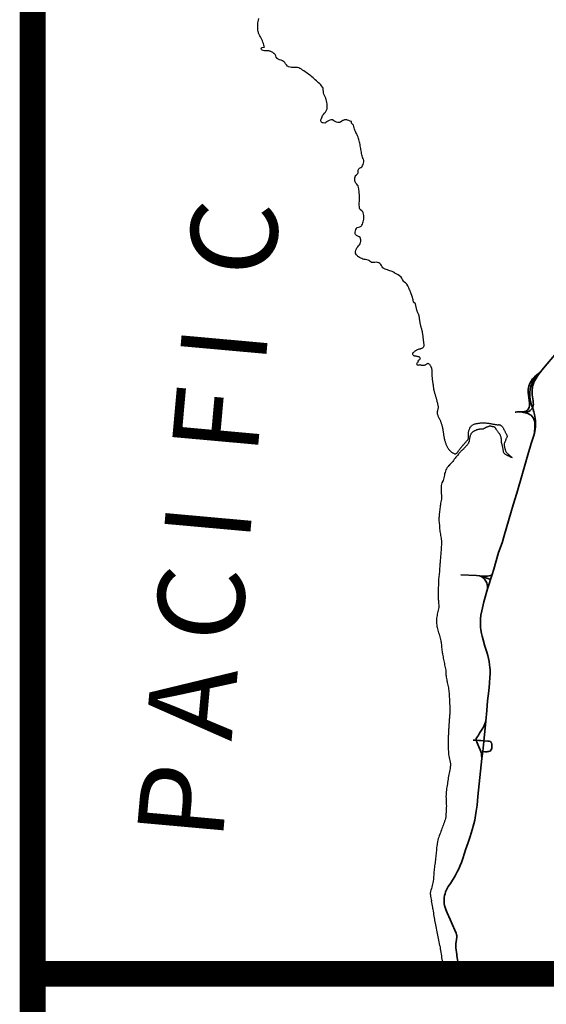
# Model space of a CAD drawing. Units: feet. Extents: x -6.01 to 0.01, y -6.65 to 0.01.
# Drawn here: x -6.01 to -5.4, y -5.76 to -4.62 of the extents above; entities that cross this region are included whole.
import ezdxf

# ---------------------------------------------------------------- set-up
doc = ezdxf.new("R2010")
doc.units = ezdxf.units.FT
doc.header["$MEASUREMENT"] = 0
for name, color, linetype in [('SH-VICINITY', 7, 'Continuous'), ('SH-VICINITY-SC_TXT', 251, 'Continuous'), ('SH-VICINITY-WATERLINE-SC', 251, 'Continuous')]:
    doc.layers.add(name, color=color, linetype=linetype)
doc.layers.add('SH-VICINITY-ROADS-HIGHWAY-SC', color=251, linetype='Continuous', lineweight=35)
doc.styles.add('POP', font='swissl.ttf')

msp = doc.modelspace()

# ---------------------------------------------------------------- linework, layer by layer
at = {"layer": 'SH-VICINITY', "linetype": 'Continuous', "const_width": 0.03}
for points in [[(-6, 0), (-6, -6.6302)], [(-6, -5.7241), (0, -5.7241)]]:
    msp.add_lwpolyline(points, dxfattribs=at)
at = {"layer": 'SH-VICINITY-ROADS-HIGHWAY-SC'}
for points in [[(-5.3925, -5.0038), (-5.4079, -5.0216)], [(-5.4326, -5.0726), (-5.4289, -5.0726), (-5.4276, -5.0725), (-5.4263, -5.0722), (-5.4249, -5.0717), (-5.4233, -5.0707), (-5.422, -5.0694), (-5.421, -5.0681), (-5.4202, -5.0666), (-5.4197, -5.0651), (-5.4194, -5.0634), (-5.4195, -5.0611), (-5.4197, -5.0594), (-5.4208, -5.0522), (-5.4209, -5.0505), (-5.421, -5.0486), (-5.4208, -5.0462), (-5.4206, -5.0441), (-5.4203, -5.0422), (-5.4197, -5.0402), (-5.4189, -5.0381), (-5.4178, -5.0356), (-5.4167, -5.0336), (-5.4141, -5.0298), (-5.4118, -5.0268), (-5.4079, -5.0216)], [(-5.4079, -5.0216), (-5.4134, -5.0275)], [(-5.4134, -5.0275), (-5.418, -5.0314), (-5.4204, -5.0339), (-5.4221, -5.0365), (-5.4231, -5.0385), (-5.4239, -5.0403), (-5.4246, -5.0422), (-5.425, -5.0441), (-5.4253, -5.046), (-5.4253, -5.0481), (-5.4253, -5.0498), (-5.4241, -5.0621), (-5.424, -5.0636), (-5.424, -5.0653), (-5.4242, -5.0667), (-5.4246, -5.068), (-5.4253, -5.0691), (-5.4259, -5.0699), (-5.4266, -5.0705), (-5.4275, -5.0711), (-5.4284, -5.0715), (-5.4297, -5.0718), (-5.431, -5.072), (-5.4364, -5.0721)], [(-5.4134, -5.0275), (-5.4172, -5.0319), (-5.4191, -5.0347), (-5.4204, -5.0372), (-5.4214, -5.04), (-5.4223, -5.0428), (-5.4231, -5.0463), (-5.4235, -5.0493), (-5.4236, -5.0523), (-5.4236, -5.0548), (-5.4233, -5.0574), (-5.4228, -5.06), (-5.4218, -5.0638), (-5.4197, -5.0695), (-5.419, -5.072), (-5.4183, -5.0751), (-5.4175, -5.0797), (-5.417, -5.0823), (-5.4169, -5.084), (-5.4168, -5.086), (-5.4168, -5.0879), (-5.4169, -5.0899), (-5.4172, -5.0922), (-5.4177, -5.0948), (-5.4183, -5.097)], [(-5.4406, -5.0726), (-5.4396, -5.0723), (-5.4383, -5.072), (-5.4373, -5.072), (-5.4364, -5.0721)], [(-5.4364, -5.0721), (-5.4326, -5.0726)], [(-5.4326, -5.0726), (-5.4276, -5.0736), (-5.4259, -5.0741), (-5.4244, -5.0747), (-5.4231, -5.0754), (-5.4221, -5.0761), (-5.4208, -5.0774), (-5.4196, -5.0789), (-5.4188, -5.0807), (-5.4182, -5.0824), (-5.4179, -5.0848), (-5.4178, -5.0868), (-5.4178, -5.0893), (-5.4183, -5.097)], [(-5.4183, -5.097), (-5.419, -5.0996), (-5.4202, -5.1032), (-5.4219, -5.1087), (-5.4236, -5.1141), (-5.4251, -5.1192), (-5.4321, -5.1437), (-5.4386, -5.1665), (-5.4427, -5.1798), (-5.4456, -5.1891), (-5.453, -5.2142), (-5.4558, -5.2241), (-5.4597, -5.2352), (-5.4652, -5.2545)], [(-5.4819, -5.2623), (-5.4854, -5.262), (-5.5036, -5.2612)], [(-5.4671, -5.2606), (-5.4681, -5.2614), (-5.4691, -5.2619), (-5.471, -5.2624), (-5.4728, -5.2626), (-5.4772, -5.2626), (-5.4819, -5.2623)], [(-5.4797, -5.263), (-5.4819, -5.2623)], [(-5.4797, -5.263), (-5.4773, -5.2649), (-5.4762, -5.2661), (-5.4753, -5.2672), (-5.4744, -5.2684), (-5.4738, -5.2695), (-5.4734, -5.2708), (-5.473, -5.2724), (-5.4726, -5.2745), (-5.4725, -5.2774)], [(-5.4689, -5.2662), (-5.4709, -5.2657), (-5.4797, -5.263)], [(-5.4671, -5.2606), (-5.4725, -5.2774)], [(-5.4652, -5.2545), (-5.4671, -5.2606)], [(-5.4725, -5.2774), (-5.4768, -5.2924), (-5.4794, -5.3031), (-5.4804, -5.3078), (-5.4808, -5.3121), (-5.4809, -5.3156), (-5.4809, -5.3186), (-5.4807, -5.3218), (-5.4803, -5.325), (-5.4796, -5.3291), (-5.4789, -5.3323), (-5.4778, -5.3364), (-5.4756, -5.3441), (-5.4735, -5.3509), (-5.4724, -5.3546), (-5.4715, -5.3581), (-5.4708, -5.3617), (-5.4702, -5.3654), (-5.4699, -5.3686), (-5.4697, -5.3714), (-5.4696, -5.3739), (-5.4697, -5.3767), (-5.4698, -5.3796), (-5.4704, -5.3873), (-5.4712, -5.3958), (-5.4726, -5.4074), (-5.4736, -5.4186), (-5.4746, -5.431)], [(-5.4746, -5.431), (-5.4756, -5.4341), (-5.4765, -5.4359), (-5.4771, -5.4375), (-5.4781, -5.439), (-5.4795, -5.4414), (-5.4818, -5.4449), (-5.4836, -5.4479), (-5.4853, -5.4503), (-5.4856, -5.4515), (-5.4857, -5.453)], [(-5.4746, -5.431), (-5.477, -5.4545), (-5.4782, -5.4663)], [(-5.4891, -5.4529), (-5.4857, -5.453)], [(-5.4857, -5.453), (-5.4848, -5.456), (-5.4828, -5.4606), (-5.4811, -5.4643), (-5.4803, -5.4662), (-5.4797, -5.4682), (-5.4795, -5.4701), (-5.4793, -5.4742)], [(-5.4857, -5.453), (-5.4826, -5.4533), (-5.4802, -5.4535), (-5.4769, -5.4537)], [(-5.4769, -5.4537), (-5.4723, -5.454), (-5.4706, -5.4543), (-5.4693, -5.4547), (-5.4686, -5.4553), (-5.468, -5.4562), (-5.4677, -5.4578), (-5.4676, -5.459)], [(-5.4676, -5.459), (-5.4676, -5.4598), (-5.4678, -5.4621), (-5.468, -5.4635), (-5.4687, -5.4647), (-5.4695, -5.4656)], [(-5.4782, -5.4663), (-5.4793, -5.4742)], [(-5.4695, -5.4656), (-5.4712, -5.4661), (-5.4723, -5.4663), (-5.4736, -5.4665), (-5.4757, -5.4666), (-5.4782, -5.4663)], [(-5.4793, -5.4742), (-5.4838, -5.5182), (-5.4848, -5.5282), (-5.4857, -5.5353), (-5.4865, -5.5403), (-5.4875, -5.5458), (-5.4886, -5.5502), (-5.4903, -5.5568), (-5.4926, -5.5648)], [(-5.4926, -5.5648), (-5.4949, -5.5716), (-5.498, -5.5802), (-5.4993, -5.584)], [(-5.4993, -5.584), (-5.5013, -5.5903), (-5.5029, -5.595), (-5.5044, -5.5985), (-5.506, -5.6024), (-5.5073, -5.605), (-5.5101, -5.6103), (-5.5156, -5.6191), (-5.5181, -5.6227), (-5.5202, -5.6265), (-5.5212, -5.629), (-5.5219, -5.6311), (-5.5225, -5.6333), (-5.5227, -5.6356), (-5.523, -5.6374), (-5.523, -5.6391), (-5.5229, -5.6409), (-5.5227, -5.6428), (-5.5223, -5.6448), (-5.5216, -5.6471), (-5.5208, -5.6494), (-5.5194, -5.6532), (-5.5159, -5.6611), (-5.5105, -5.6734), (-5.5091, -5.6768), (-5.5086, -5.6784), (-5.5083, -5.6796), (-5.5083, -5.6814), (-5.5086, -5.6844), (-5.5093, -5.6894), (-5.5095, -5.6921), (-5.5093, -5.6941), (-5.509, -5.6963)], [(-5.509, -5.6963), (-5.5086, -5.6993), (-5.5083, -5.7013)], [(-5.5083, -5.7013), (-5.508, -5.7031), (-5.5075, -5.7073), (-5.5072, -5.7098), (-5.5073, -5.7132), (-5.5075, -5.7182)], [(-5.5075, -5.7182), (-5.5081, -5.7241)]]:
    msp.add_lwpolyline(points, dxfattribs=at)
at = {"layer": 'SH-VICINITY-WATERLINE-SC'}
for points in [[(-5.6304, -4.7354), (-5.632, -4.7348), (-5.6336, -4.7342), (-5.6351, -4.7337), (-5.6356, -4.7335), (-5.6368, -4.7333), (-5.6385, -4.7335), (-5.6401, -4.734), (-5.6406, -4.7341), (-5.6417, -4.7347), (-5.643, -4.7359), (-5.6441, -4.7365), (-5.6444, -4.7365), (-5.6461, -4.7364), (-5.6477, -4.736), (-5.6478, -4.736), (-5.6493, -4.7352), (-5.6508, -4.7343), (-5.6523, -4.7335), (-5.6534, -4.7333), (-5.6539, -4.7333), (-5.6554, -4.7337), (-5.657, -4.7344), (-5.6586, -4.7353), (-5.659, -4.7355), (-5.6599, -4.7364), (-5.6605, -4.7369), (-5.6613, -4.7371), (-5.6631, -4.737), (-5.6638, -4.7367), (-5.6647, -4.7363), (-5.6654, -4.7355), (-5.6657, -4.735), (-5.6657, -4.7333), (-5.6652, -4.7316), (-5.6645, -4.7299), (-5.6643, -4.7295), (-5.6638, -4.7284), (-5.6628, -4.727), (-5.6617, -4.7257), (-5.6606, -4.7243), (-5.6597, -4.7229), (-5.6589, -4.7214), (-5.6587, -4.7205), (-5.6585, -4.7199), (-5.6584, -4.7182), (-5.6584, -4.7165), (-5.6585, -4.7148), (-5.6588, -4.7131), (-5.6592, -4.7114), (-5.6596, -4.7097), (-5.6599, -4.7091), (-5.6602, -4.7082), (-5.661, -4.7066), (-5.6618, -4.7051), (-5.6624, -4.7037), (-5.6624, -4.7036), (-5.6628, -4.702), (-5.6629, -4.7003), (-5.663, -4.6985), (-5.6633, -4.6969), (-5.6637, -4.6959), (-5.664, -4.6953), (-5.665, -4.6939), (-5.666, -4.6927), (-5.6672, -4.6914), (-5.6684, -4.6903), (-5.6696, -4.6892), (-5.6697, -4.6891), (-5.671, -4.6879), (-5.6723, -4.6868), (-5.6736, -4.6857), (-5.6749, -4.6846), (-5.6762, -4.6835), (-5.6775, -4.6824), (-5.6788, -4.6814), (-5.6802, -4.6804), (-5.6815, -4.6794), (-5.6829, -4.6784), (-5.6842, -4.6775), (-5.6856, -4.6765), (-5.687, -4.6756), (-5.6884, -4.6747), (-5.6899, -4.6739), (-5.6903, -4.6736), (-5.6914, -4.6731), (-5.693, -4.6727), (-5.6947, -4.6725), (-5.6964, -4.6725), (-5.6982, -4.6725), (-5.7, -4.6725), (-5.7016, -4.6723), (-5.7032, -4.6718), (-5.7039, -4.6714), (-5.7046, -4.6709), (-5.7058, -4.6697), (-5.7068, -4.6683), (-5.7078, -4.6669), (-5.7089, -4.6658), (-5.709, -4.6658), (-5.7104, -4.665), (-5.712, -4.6643), (-5.7136, -4.6637), (-5.7152, -4.6629), (-5.7163, -4.6622), (-5.7165, -4.662), (-5.7175, -4.6606), (-5.7182, -4.6591), (-5.719, -4.6575), (-5.7199, -4.6565), (-5.7202, -4.6563), (-5.7215, -4.6553), (-5.723, -4.6545), (-5.7245, -4.6538), (-5.7253, -4.6535), (-5.7261, -4.6532), (-5.7278, -4.6531), (-5.7295, -4.6531), (-5.7312, -4.6532), (-5.7329, -4.6529), (-5.7339, -4.6525), (-5.7344, -4.6521), (-5.7347, -4.6517), (-5.7349, -4.6505), (-5.7346, -4.6497), (-5.7339, -4.6493), (-5.7317, -4.6492), (-5.7313, -4.6488), (-5.7314, -4.6481), (-5.7319, -4.6465), (-5.7324, -4.6449), (-5.733, -4.6433), (-5.7336, -4.6417), (-5.7343, -4.6401), (-5.7348, -4.6392), (-5.735, -4.6386), (-5.7358, -4.6371), (-5.7366, -4.6357), (-5.7374, -4.6342), (-5.7381, -4.6326), (-5.7383, -4.632), (-5.7387, -4.631), (-5.7389, -4.6293), (-5.739, -4.6276), (-5.739, -4.6276), (-5.739, -4.626), (-5.7391, -4.6243), (-5.739, -4.6226), (-5.7389, -4.6209), (-5.7387, -4.6193), (-5.7383, -4.6176), (-5.7379, -4.6159)], [(-5.6281, -4.7396), (-5.6302, -4.7373), (-5.6304, -4.7354)], [(-5.5804, -4.9107), (-5.5817, -4.91), (-5.583, -4.9094), (-5.5844, -4.9089), (-5.5858, -4.9084), (-5.5872, -4.908), (-5.5887, -4.9075), (-5.5901, -4.907), (-5.5914, -4.9064), (-5.5928, -4.9058), (-5.5934, -4.9055), (-5.594, -4.905), (-5.5949, -4.9039), (-5.5956, -4.9025), (-5.5963, -4.9011), (-5.5971, -4.9003), (-5.5974, -4.9001), (-5.5987, -4.8993), (-5.6001, -4.8988), (-5.6001, -4.8988), (-5.6015, -4.8986), (-5.6031, -4.8988), (-5.6046, -4.899), (-5.6061, -4.899), (-5.607, -4.8988), (-5.6074, -4.8986), (-5.6086, -4.8977), (-5.6098, -4.8967), (-5.6103, -4.8964), (-5.6111, -4.8962), (-5.6125, -4.8958), (-5.614, -4.8955), (-5.6155, -4.8953), (-5.6169, -4.8948), (-5.6171, -4.8948), (-5.6183, -4.8943), (-5.6196, -4.8937), (-5.6209, -4.893), (-5.6222, -4.8922), (-5.6229, -4.8917), (-5.6234, -4.8912), (-5.6245, -4.8901), (-5.6252, -4.8889), (-5.6255, -4.8883), (-5.6257, -4.8875), (-5.6256, -4.886), (-5.6253, -4.8845), (-5.625, -4.8838), (-5.6247, -4.8831), (-5.624, -4.8818), (-5.6231, -4.8806), (-5.6221, -4.8794), (-5.6212, -4.8782), (-5.6204, -4.877), (-5.6198, -4.8757), (-5.6197, -4.8754), (-5.6194, -4.8743), (-5.6194, -4.8727), (-5.6197, -4.8712), (-5.6198, -4.871), (-5.6204, -4.87), (-5.6216, -4.8691), (-5.623, -4.8682), (-5.6244, -4.8674), (-5.6255, -4.8664), (-5.6259, -4.8654), (-5.626, -4.8651), (-5.626, -4.8636), (-5.6258, -4.8621), (-5.6258, -4.8621), (-5.6253, -4.8607), (-5.6247, -4.8594), (-5.6245, -4.8591), (-5.6237, -4.8583), (-5.6222, -4.8578), (-5.6207, -4.8575), (-5.6193, -4.8568), (-5.6188, -4.8563), (-5.6184, -4.8556), (-5.6177, -4.8543), (-5.6171, -4.8529), (-5.6166, -4.8515), (-5.6163, -4.8501), (-5.616, -4.8486), (-5.616, -4.8486), (-5.6159, -4.8471), (-5.6159, -4.8457), (-5.616, -4.8442), (-5.6163, -4.8427), (-5.6167, -4.8412), (-5.6168, -4.8408), (-5.6173, -4.8399), (-5.6185, -4.8388), (-5.6197, -4.8379), (-5.6207, -4.8368), (-5.621, -4.8359), (-5.6211, -4.8354), (-5.6212, -4.8339), (-5.6213, -4.8325), (-5.6213, -4.831), (-5.6213, -4.8295), (-5.6212, -4.828), (-5.6212, -4.8265), (-5.6211, -4.825), (-5.6211, -4.8235), (-5.6211, -4.822), (-5.6211, -4.8206), (-5.6212, -4.8198), (-5.6213, -4.8191), (-5.6214, -4.8176), (-5.6216, -4.8161), (-5.6218, -4.8147), (-5.622, -4.8132), (-5.6223, -4.8118), (-5.6226, -4.8103), (-5.6227, -4.81), (-5.6232, -4.809), (-5.6243, -4.8078), (-5.6253, -4.8067), (-5.6256, -4.8062), (-5.6259, -4.8054), (-5.6263, -4.804), (-5.6265, -4.8024), (-5.6264, -4.8008), (-5.6262, -4.7994), (-5.6258, -4.7984), (-5.6256, -4.798), (-5.6245, -4.797), (-5.6233, -4.796), (-5.6229, -4.7955), (-5.6227, -4.7948), (-5.6225, -4.7933), (-5.6224, -4.7917), (-5.6219, -4.7903), (-5.6219, -4.7902), (-5.6209, -4.7893), (-5.6196, -4.7886), (-5.6184, -4.7877), (-5.6181, -4.7874), (-5.6175, -4.7864), (-5.6169, -4.7852), (-5.6169, -4.7851), (-5.6164, -4.7836), (-5.6162, -4.7821), (-5.6161, -4.7806), (-5.6163, -4.7791), (-5.6164, -4.7788), (-5.6172, -4.778), (-5.6172, -4.7779), (-5.6176, -4.7766), (-5.618, -4.7752), (-5.6183, -4.7738), (-5.6186, -4.7723), (-5.6189, -4.7709), (-5.6191, -4.7694), (-5.6194, -4.7679), (-5.6196, -4.7664), (-5.6199, -4.7649), (-5.6201, -4.7635), (-5.6204, -4.762), (-5.6206, -4.7605), (-5.6209, -4.7591), (-5.6213, -4.7576), (-5.6217, -4.7562), (-5.6221, -4.7548), (-5.6225, -4.7535), (-5.6226, -4.7534), (-5.6232, -4.752), (-5.6238, -4.7507), (-5.6245, -4.7493), (-5.6252, -4.748), (-5.6258, -4.7467), (-5.6265, -4.7453), (-5.627, -4.744), (-5.6274, -4.7425), (-5.6276, -4.7419), (-5.6278, -4.7411), (-5.6281, -4.7396), (-5.6281, -4.7396), (-5.6281, -4.7396)], [(-5.5527, -4.9587), (-5.5533, -4.9571), (-5.5544, -4.954), (-5.5563, -4.9466), (-5.5583, -4.9448), (-5.5589, -4.942), (-5.5599, -4.9383), (-5.5617, -4.9339), (-5.5628, -4.9311), (-5.563, -4.9304), (-5.5638, -4.9282), (-5.5651, -4.9259), (-5.566, -4.9238), (-5.5676, -4.9224), (-5.5696, -4.9212), (-5.5701, -4.9205), (-5.5711, -4.9186), (-5.5719, -4.9172), (-5.5729, -4.9158), (-5.5746, -4.9143), (-5.5763, -4.9133), (-5.581, -4.9107)], [(-5.5527, -4.9587), (-5.5525, -4.9596), (-5.5523, -4.9604), (-5.5521, -4.9612), (-5.5521, -4.9615), (-5.552, -4.962), (-5.5519, -4.9628), (-5.5518, -4.9636), (-5.5517, -4.9644), (-5.5516, -4.965), (-5.5515, -4.9652), (-5.5514, -4.966), (-5.5513, -4.9668), (-5.5512, -4.9676), (-5.551, -4.9684), (-5.5509, -4.9693), (-5.5508, -4.9698), (-5.5508, -4.9701), (-5.5506, -4.9709), (-5.5504, -4.9717), (-5.5502, -4.9725), (-5.55, -4.9732), (-5.5498, -4.9739), (-5.5498, -4.974), (-5.5495, -4.9748), (-5.5493, -4.9756), (-5.549, -4.9764), (-5.5488, -4.9772), (-5.5486, -4.978), (-5.5485, -4.9785), (-5.5484, -4.9788), (-5.5483, -4.9796), (-5.5482, -4.9804), (-5.5481, -4.9812), (-5.548, -4.982), (-5.5479, -4.9828), (-5.5478, -4.9836), (-5.5477, -4.9844), (-5.5476, -4.9853), (-5.5475, -4.9857), (-5.5475, -4.9861), (-5.5474, -4.9869), (-5.5473, -4.9877), (-5.5472, -4.9885), (-5.5471, -4.9893), (-5.547, -4.9901), (-5.5469, -4.991), (-5.5468, -4.9918), (-5.5467, -4.9926), (-5.5466, -4.993), (-5.5466, -4.9934), (-5.5465, -4.9942), (-5.5465, -4.995), (-5.5466, -4.9959), (-5.5468, -4.9967), (-5.5468, -4.9967), (-5.5471, -4.9974), (-5.5477, -4.998), (-5.5481, -4.9982), (-5.5485, -4.9984), (-5.5492, -4.9987), (-5.55, -4.999), (-5.5502, -4.999), (-5.5508, -4.9992), (-5.5516, -4.9993), (-5.5524, -4.9994), (-5.5524, -4.9994), (-5.5532, -4.9997), (-5.554, -5), (-5.5546, -5.0003), (-5.5547, -5.0004), (-5.5554, -5.0008), (-5.556, -5.0012), (-5.5561, -5.0013), (-5.5567, -5.0018), (-5.5574, -5.0023), (-5.5578, -5.0026), (-5.558, -5.0028), (-5.5586, -5.0033), (-5.5593, -5.0038), (-5.5593, -5.0038), (-5.5596, -5.0046), (-5.5594, -5.0052), (-5.5593, -5.0054), (-5.5589, -5.0062), (-5.5583, -5.0067), (-5.5581, -5.0068), (-5.5575, -5.007), (-5.5567, -5.0071), (-5.5559, -5.0073), (-5.5551, -5.0074), (-5.5546, -5.0075), (-5.5543, -5.0076), (-5.5535, -5.0077), (-5.5526, -5.0078), (-5.5522, -5.0079), (-5.5519, -5.008), (-5.5513, -5.0086), (-5.5509, -5.0093), (-5.5509, -5.0094), (-5.5507, -5.0103), (-5.551, -5.011), (-5.551, -5.011), (-5.5516, -5.0116), (-5.5523, -5.012), (-5.553, -5.0125), (-5.553, -5.0125), (-5.5534, -5.0131), (-5.5535, -5.0131), (-5.5531, -5.0139), (-5.553, -5.0142), (-5.5533, -5.0147), (-5.5538, -5.0153), (-5.5538, -5.0153), (-5.5545, -5.0158), (-5.555, -5.0162), (-5.555, -5.0163), (-5.5547, -5.017), (-5.5539, -5.0176), (-5.5536, -5.0178), (-5.5531, -5.0179), (-5.5523, -5.0177), (-5.5514, -5.0174), (-5.551, -5.0173), (-5.5506, -5.0174), (-5.5498, -5.0176), (-5.549, -5.0178), (-5.5484, -5.0179), (-5.5482, -5.0179), (-5.5474, -5.018), (-5.5466, -5.018), (-5.5458, -5.0179), (-5.545, -5.0176), (-5.5447, -5.0175), (-5.5442, -5.0173), (-5.5435, -5.0168), (-5.5428, -5.0164), (-5.5426, -5.0163), (-5.5421, -5.016), (-5.5416, -5.0158), (-5.5414, -5.0158), (-5.5407, -5.0162), (-5.5401, -5.0168), (-5.54, -5.0169), (-5.5395, -5.0176), (-5.539, -5.0182), (-5.5386, -5.0189), (-5.5383, -5.0197), (-5.538, -5.0204), (-5.538, -5.0205), (-5.5377, -5.0212), (-5.5375, -5.022), (-5.5373, -5.0228), (-5.5372, -5.0236), (-5.5372, -5.024), (-5.5371, -5.0244), (-5.5371, -5.0253), (-5.5371, -5.0261), (-5.5372, -5.0269), (-5.5372, -5.0277), (-5.5372, -5.0285), (-5.5371, -5.0289), (-5.5371, -5.0293), (-5.5371, -5.0302), (-5.537, -5.031), (-5.5369, -5.0318), (-5.5369, -5.0326), (-5.5368, -5.0334), (-5.5367, -5.0342), (-5.5366, -5.0351), (-5.5365, -5.0359), (-5.5365, -5.0363), (-5.5364, -5.0367), (-5.5363, -5.0375), (-5.5361, -5.0383), (-5.536, -5.0391), (-5.5359, -5.0399), (-5.5358, -5.0405), (-5.5358, -5.0407), (-5.5356, -5.0415), (-5.5356, -5.0424), (-5.5355, -5.0432), (-5.5354, -5.044), (-5.5352, -5.0448), (-5.5351, -5.0456), (-5.535, -5.0461), (-5.5349, -5.0464), (-5.5347, -5.0472), (-5.5345, -5.048), (-5.5343, -5.0488), (-5.5341, -5.0496), (-5.5339, -5.0504), (-5.5337, -5.0512), (-5.5334, -5.0519), (-5.5332, -5.0527), (-5.533, -5.0535), (-5.5328, -5.0543), (-5.5326, -5.0551), (-5.5323, -5.0559), (-5.5323, -5.056), (-5.5321, -5.0567), (-5.5319, -5.0575), (-5.5317, -5.0583), (-5.5315, -5.0591), (-5.5313, -5.0599), (-5.5311, -5.0607), (-5.5309, -5.0614), (-5.5308, -5.0618), (-5.5307, -5.0622), (-5.5305, -5.063), (-5.5303, -5.0638), (-5.5301, -5.0646), (-5.5299, -5.0654), (-5.5299, -5.0655), (-5.5298, -5.0662), (-5.5299, -5.067), (-5.53, -5.0679), (-5.5302, -5.0687), (-5.5303, -5.0692), (-5.5303, -5.0695), (-5.5305, -5.0703), (-5.5307, -5.0711), (-5.5309, -5.0719), (-5.531, -5.0727), (-5.531, -5.0734), (-5.531, -5.0735), (-5.531, -5.0743), (-5.5307, -5.0751), (-5.5304, -5.0759), (-5.5301, -5.0766), (-5.5301, -5.0767), (-5.5297, -5.0774), (-5.5294, -5.0781), (-5.529, -5.0789), (-5.5287, -5.0796), (-5.5283, -5.0804), (-5.5283, -5.0804), (-5.528, -5.0811), (-5.5276, -5.0818), (-5.5273, -5.0826), (-5.527, -5.0834), (-5.5267, -5.0841), (-5.5267, -5.0841), (-5.5264, -5.0849), (-5.5262, -5.0857), (-5.5259, -5.0865), (-5.5257, -5.0872), (-5.5255, -5.088), (-5.5253, -5.0888), (-5.5252, -5.0893), (-5.5251, -5.0896), (-5.5249, -5.0904), (-5.5248, -5.0912), (-5.5246, -5.092), (-5.5244, -5.0928), (-5.5243, -5.0936), (-5.5241, -5.0944), (-5.5241, -5.0947), (-5.524, -5.0953), (-5.5239, -5.0961), (-5.5238, -5.0969), (-5.5237, -5.0977), (-5.5236, -5.0985), (-5.5235, -5.0993), (-5.5235, -5.0993), (-5.5233, -5.1001), (-5.5232, -5.1009), (-5.523, -5.1017), (-5.5229, -5.1025), (-5.5227, -5.1033), (-5.5226, -5.1036), (-5.5225, -5.1041), (-5.5223, -5.1049), (-5.5221, -5.1057), (-5.5219, -5.1065), (-5.5216, -5.1073), (-5.5214, -5.1081), (-5.5211, -5.1088), (-5.5208, -5.1096), (-5.5205, -5.1103), (-5.5205, -5.1104), (-5.5202, -5.1111), (-5.5198, -5.1119), (-5.5194, -5.1126), (-5.519, -5.1133), (-5.5186, -5.114), (-5.5182, -5.1147), (-5.5177, -5.1154), (-5.5172, -5.116), (-5.5169, -5.1164), (-5.5167, -5.1167), (-5.5161, -5.1173), (-5.5155, -5.1178), (-5.5149, -5.1184), (-5.5142, -5.1189), (-5.5135, -5.1193), (-5.5133, -5.1195), (-5.5128, -5.1198), (-5.5121, -5.1202), (-5.5114, -5.1205), (-5.5109, -5.1207), (-5.5106, -5.1208), (-5.5098, -5.1209), (-5.5095, -5.1208), (-5.509, -5.1205), (-5.5083, -5.1201), (-5.5077, -5.1195), (-5.5076, -5.1193), (-5.5073, -5.1188), (-5.5068, -5.1181), (-5.5063, -5.1174), (-5.5059, -5.1168), (-5.5054, -5.1161), (-5.5054, -5.1161), (-5.5054, -5.1161)], [(-5.5062, -5.121), (-5.5058, -5.1205), (-5.5054, -5.12), (-5.505, -5.1195), (-5.5046, -5.1189), (-5.5045, -5.1188), (-5.5041, -5.1185), (-5.5037, -5.118), (-5.5032, -5.1175), (-5.5027, -5.1171), (-5.5022, -5.1167), (-5.5017, -5.1162), (-5.5013, -5.1158), (-5.5008, -5.1154), (-5.5003, -5.1149), (-5.5002, -5.1149), (-5.4998, -5.1144), (-5.4994, -5.114), (-5.4989, -5.1135), (-5.4985, -5.113), (-5.4981, -5.1126), (-5.4976, -5.1121), (-5.4972, -5.1116), (-5.4968, -5.1111), (-5.4963, -5.1106), (-5.4959, -5.1101), (-5.4959, -5.1101), (-5.4955, -5.1096), (-5.4951, -5.109), (-5.4947, -5.1085), (-5.4944, -5.1079), (-5.4941, -5.1074), (-5.4939, -5.1068), (-5.4937, -5.1063), (-5.4936, -5.1061), (-5.4935, -5.1055), (-5.4934, -5.1049), (-5.4934, -5.1042), (-5.4933, -5.1035), (-5.4932, -5.1029), (-5.4932, -5.1028), (-5.4931, -5.1023), (-5.4929, -5.1016), (-5.4928, -5.101), (-5.4926, -5.1004), (-5.4924, -5.0998), (-5.4922, -5.0991), (-5.492, -5.0985), (-5.4918, -5.0982), (-5.4917, -5.0979), (-5.4914, -5.0973), (-5.491, -5.0967), (-5.4906, -5.0962), (-5.4901, -5.0957), (-5.4897, -5.0952), (-5.4891, -5.0948), (-5.4886, -5.0945), (-5.488, -5.0942), (-5.4877, -5.094), (-5.4874, -5.0939), (-5.4868, -5.0937), (-5.4862, -5.0934), (-5.4856, -5.0932), (-5.4856, -5.0932), (-5.4856, -5.0932)], [(-5.5054, -5.1161), (-5.5049, -5.1155), (-5.5044, -5.1148), (-5.5038, -5.1142), (-5.5033, -5.1136), (-5.5028, -5.113), (-5.5023, -5.1123), (-5.5017, -5.1117), (-5.5012, -5.1111), (-5.501, -5.1109), (-5.5007, -5.1105), (-5.5001, -5.1098), (-5.4996, -5.1092), (-5.4991, -5.1086), (-5.4985, -5.108), (-5.498, -5.1074), (-5.4975, -5.1068), (-5.497, -5.1062), (-5.4969, -5.1061), (-5.4964, -5.1055), (-5.4959, -5.1049), (-5.4954, -5.1042), (-5.4952, -5.1037), (-5.495, -5.1034), (-5.4948, -5.1026), (-5.4947, -5.1018), (-5.4947, -5.101), (-5.4947, -5.1002), (-5.4947, -5.0998), (-5.4947, -5.0994), (-5.4948, -5.0986), (-5.4948, -5.0977), (-5.4948, -5.0969), (-5.4948, -5.0968), (-5.4948, -5.0961), (-5.4946, -5.0953), (-5.4944, -5.0945), (-5.4942, -5.0937), (-5.4939, -5.093), (-5.4939, -5.0929), (-5.4936, -5.0922), (-5.4933, -5.0914), (-5.493, -5.0907), (-5.4926, -5.09), (-5.4921, -5.0893), (-5.4916, -5.0886), (-5.491, -5.088), (-5.4909, -5.0879), (-5.4903, -5.0874), (-5.4896, -5.087), (-5.4889, -5.0866), (-5.4881, -5.0863), (-5.4873, -5.0861), (-5.4865, -5.0859), (-5.4858, -5.0858), (-5.4857, -5.0858), (-5.4849, -5.0856), (-5.4841, -5.0855), (-5.4833, -5.0854), (-5.4825, -5.0852), (-5.4817, -5.0851), (-5.4809, -5.085), (-5.4801, -5.085), (-5.4793, -5.0849), (-5.479, -5.0849), (-5.4784, -5.0849), (-5.4776, -5.0848), (-5.4768, -5.0848), (-5.476, -5.0848), (-5.4758, -5.0848), (-5.4752, -5.0849), (-5.4744, -5.085), (-5.4735, -5.0851), (-5.4727, -5.0852), (-5.4719, -5.0853), (-5.4711, -5.0854), (-5.4703, -5.0855), (-5.4695, -5.0857), (-5.4694, -5.0857), (-5.4687, -5.0858), (-5.4679, -5.0859), (-5.4671, -5.0861), (-5.4663, -5.0862), (-5.4655, -5.0864), (-5.4647, -5.0865), (-5.4641, -5.0866), (-5.4639, -5.0866), (-5.463, -5.0867), (-5.4622, -5.0869), (-5.4614, -5.087), (-5.4606, -5.0871), (-5.4602, -5.0872), (-5.4598, -5.0872), (-5.4598, -5.0872), (-5.4598, -5.0872)], [(-5.4736, -5.0897), (-5.4739, -5.0899), (-5.4742, -5.0901), (-5.4745, -5.0903), (-5.4747, -5.0904), (-5.475, -5.0906), (-5.4753, -5.0908), (-5.4756, -5.0909), (-5.4759, -5.0911), (-5.4761, -5.0913), (-5.4763, -5.0914), (-5.4764, -5.0915), (-5.4767, -5.0916), (-5.477, -5.0917), (-5.4773, -5.0919), (-5.4776, -5.092), (-5.4779, -5.0921), (-5.4782, -5.0921), (-5.4783, -5.0921), (-5.4786, -5.0922), (-5.4789, -5.0922), (-5.4792, -5.0922), (-5.4795, -5.0922), (-5.4799, -5.0922), (-5.4802, -5.0922), (-5.4805, -5.0921), (-5.4809, -5.0921), (-5.4812, -5.0921), (-5.4815, -5.0922), (-5.4817, -5.0922), (-5.4818, -5.0923), (-5.4821, -5.0923), (-5.4824, -5.0924), (-5.4828, -5.0925), (-5.4831, -5.0926), (-5.4834, -5.0926), (-5.4837, -5.0927), (-5.484, -5.0928), (-5.4843, -5.0929), (-5.4847, -5.0929), (-5.485, -5.093), (-5.4853, -5.0931), (-5.4856, -5.0932), (-5.4856, -5.0932), (-5.4856, -5.0932)], [(-5.4736, -5.0897), (-5.4734, -5.0896), (-5.4731, -5.0895), (-5.4728, -5.0894), (-5.4726, -5.0893), (-5.4723, -5.0892), (-5.472, -5.0891), (-5.4717, -5.089), (-5.4715, -5.0889), (-5.4712, -5.0888), (-5.471, -5.0887), (-5.4709, -5.0887), (-5.4707, -5.0886), (-5.4704, -5.0885), (-5.4701, -5.0885), (-5.4698, -5.0885), (-5.4695, -5.0885), (-5.4692, -5.0885), (-5.4689, -5.0886), (-5.4686, -5.0886), (-5.4683, -5.0887), (-5.468, -5.0887), (-5.4677, -5.0888), (-5.4674, -5.0889), (-5.4671, -5.0889), (-5.4671, -5.0889), (-5.4669, -5.089), (-5.4666, -5.089), (-5.4663, -5.089), (-5.466, -5.0891), (-5.4657, -5.0892), (-5.4654, -5.0892), (-5.4651, -5.0893), (-5.4649, -5.0895), (-5.4646, -5.0896), (-5.4644, -5.0898), (-5.4643, -5.0898), (-5.4642, -5.09), (-5.464, -5.0903), (-5.4638, -5.0905), (-5.4637, -5.0908), (-5.4635, -5.091), (-5.4634, -5.0913), (-5.4632, -5.0915), (-5.4631, -5.0918), (-5.4629, -5.092), (-5.4629, -5.0921), (-5.4628, -5.0922), (-5.4628, -5.0922), (-5.4628, -5.0922)], [(-5.4628, -5.0922), (-5.4623, -5.0928), (-5.4619, -5.0934), (-5.4615, -5.094), (-5.461, -5.0946), (-5.4606, -5.0952), (-5.4602, -5.0958), (-5.4597, -5.0964), (-5.4593, -5.097), (-5.4589, -5.0976), (-5.4588, -5.0977), (-5.4584, -5.0982), (-5.4581, -5.0988), (-5.4578, -5.0995), (-5.4576, -5.1002), (-5.4573, -5.1009), (-5.4572, -5.1017), (-5.457, -5.1024), (-5.457, -5.1025), (-5.4569, -5.1031), (-5.4568, -5.1039), (-5.4568, -5.1046), (-5.4567, -5.1053), (-5.4567, -5.1061), (-5.4566, -5.1068), (-5.4566, -5.1075), (-5.4564, -5.1082), (-5.4564, -5.1083), (-5.4563, -5.109), (-5.4561, -5.1097), (-5.4559, -5.1104), (-5.4558, -5.1111), (-5.4556, -5.1118), (-5.4554, -5.1126), (-5.4552, -5.1133), (-5.4552, -5.1137), (-5.4551, -5.114), (-5.455, -5.1147), (-5.4549, -5.1155), (-5.4547, -5.1162), (-5.4546, -5.1169), (-5.4546, -5.117), (-5.4545, -5.1176), (-5.4543, -5.1184), (-5.4541, -5.1191), (-5.4538, -5.1197), (-5.4534, -5.1202), (-5.4533, -5.1203), (-5.4527, -5.1209), (-5.4521, -5.1213), (-5.4515, -5.1217), (-5.4508, -5.122), (-5.4502, -5.1223), (-5.4498, -5.1224), (-5.4495, -5.1226), (-5.4488, -5.1229), (-5.4482, -5.1232), (-5.4475, -5.1235), (-5.4468, -5.1238), (-5.4462, -5.1241), (-5.4455, -5.1245), (-5.4448, -5.1248), (-5.4442, -5.1251), (-5.4442, -5.1251), (-5.4442, -5.1251)], [(-5.4573, -5.088), (-5.4574, -5.0879), (-5.4574, -5.0879), (-5.4575, -5.0879), (-5.4576, -5.0878), (-5.4577, -5.0878), (-5.4577, -5.0877), (-5.4578, -5.0877), (-5.4579, -5.0877), (-5.458, -5.0876), (-5.4581, -5.0876), (-5.4581, -5.0876), (-5.4582, -5.0876), (-5.4582, -5.0876), (-5.4583, -5.0875), (-5.4584, -5.0875), (-5.4585, -5.0875), (-5.4585, -5.0875), (-5.4586, -5.0874), (-5.4587, -5.0874), (-5.4588, -5.0874), (-5.4589, -5.0874), (-5.459, -5.0874), (-5.4591, -5.0874), (-5.4591, -5.0874), (-5.4592, -5.0873), (-5.4593, -5.0873), (-5.4594, -5.0873), (-5.4595, -5.0873), (-5.4596, -5.0873), (-5.4596, -5.0873), (-5.4597, -5.0873), (-5.4598, -5.0872), (-5.4598, -5.0872), (-5.4598, -5.0872)], [(-5.4573, -5.088), (-5.4567, -5.0883), (-5.4564, -5.0885), (-5.4561, -5.0887), (-5.4556, -5.0891), (-5.4552, -5.0896), (-5.4548, -5.0902), (-5.4545, -5.0908), (-5.4542, -5.0915), (-5.4539, -5.0921), (-5.4538, -5.0923), (-5.4536, -5.0927), (-5.4533, -5.0933), (-5.4529, -5.0939), (-5.4526, -5.0945), (-5.4523, -5.0951), (-5.452, -5.0957), (-5.4517, -5.0963), (-5.4516, -5.0965), (-5.4514, -5.0969), (-5.4511, -5.0975), (-5.4508, -5.0981), (-5.4505, -5.0987), (-5.4502, -5.0992), (-5.4501, -5.0993), (-5.4499, -5.1), (-5.4499, -5.1007), (-5.4499, -5.1009), (-5.4501, -5.1013), (-5.4504, -5.102), (-5.4506, -5.1026), (-5.4509, -5.1032), (-5.4512, -5.1038), (-5.4514, -5.1045), (-5.4514, -5.1045), (-5.4517, -5.1051), (-5.4519, -5.1057), (-5.4522, -5.1064), (-5.4524, -5.107), (-5.4527, -5.1076), (-5.453, -5.1082), (-5.4532, -5.1089), (-5.4533, -5.1091), (-5.4534, -5.1095), (-5.4535, -5.1102), (-5.4534, -5.1109), (-5.4533, -5.1116), (-5.4531, -5.1122), (-5.4531, -5.1122), (-5.453, -5.1129), (-5.4529, -5.1136), (-5.4527, -5.1142), (-5.4525, -5.1149), (-5.4523, -5.1155), (-5.4521, -5.1162), (-5.4518, -5.1168), (-5.4518, -5.1168), (-5.4516, -5.1174), (-5.4512, -5.1181), (-5.4509, -5.1187), (-5.4505, -5.1192), (-5.4501, -5.1197), (-5.4498, -5.12), (-5.4496, -5.1202), (-5.4491, -5.1207), (-5.4486, -5.1212), (-5.4481, -5.1216), (-5.4476, -5.1221), (-5.4471, -5.1225), (-5.4471, -5.1226), (-5.4466, -5.123), (-5.4461, -5.1234), (-5.4456, -5.1238), (-5.445, -5.1243), (-5.4447, -5.1245), (-5.4445, -5.1247), (-5.444, -5.125), (-5.4439, -5.1251)], [(-5.5062, -5.121), (-5.5072, -5.1222), (-5.5082, -5.1234), (-5.5093, -5.1246), (-5.5094, -5.1248), (-5.5102, -5.1258), (-5.5111, -5.1271), (-5.512, -5.1284), (-5.513, -5.1297), (-5.5133, -5.1301), (-5.514, -5.1309), (-5.5151, -5.132), (-5.5162, -5.1331), (-5.5172, -5.1342), (-5.5173, -5.1343), (-5.5183, -5.1355), (-5.5193, -5.1367), (-5.5202, -5.1381), (-5.5202, -5.1382), (-5.5209, -5.1395), (-5.5215, -5.141), (-5.5219, -5.1425), (-5.5223, -5.1438), (-5.5223, -5.144), (-5.5226, -5.1456), (-5.5228, -5.1471), (-5.5231, -5.1486), (-5.5231, -5.1487), (-5.5237, -5.1501), (-5.5242, -5.1516), (-5.5247, -5.1528), (-5.5248, -5.1531), (-5.5256, -5.1545), (-5.5261, -5.156), (-5.5261, -5.1561), (-5.5262, -5.1576), (-5.5262, -5.1591), (-5.5262, -5.1605), (-5.5262, -5.1607), (-5.5262, -5.1623), (-5.5262, -5.1639), (-5.5262, -5.1654), (-5.5262, -5.1667), (-5.5262, -5.167), (-5.5261, -5.1686), (-5.526, -5.1702), (-5.5259, -5.1718), (-5.5259, -5.1726), (-5.526, -5.1733), (-5.5263, -5.1749), (-5.5266, -5.1764), (-5.527, -5.178), (-5.5273, -5.1795), (-5.5273, -5.1798), (-5.5275, -5.1811), (-5.5276, -5.1827), (-5.5278, -5.1842), (-5.528, -5.1858), (-5.5282, -5.1874), (-5.5283, -5.1883), (-5.5284, -5.1889), (-5.5285, -5.1905), (-5.5287, -5.1921), (-5.5288, -5.1937), (-5.5289, -5.1952), (-5.529, -5.1968), (-5.529, -5.1979), (-5.529, -5.1984), (-5.5288, -5.2), (-5.5286, -5.2015), (-5.5284, -5.2031), (-5.5282, -5.2047), (-5.5281, -5.2057), (-5.5281, -5.2062), (-5.5281, -5.2078), (-5.528, -5.2094), (-5.5279, -5.211), (-5.5278, -5.211), (-5.5276, -5.2125), (-5.5273, -5.2141), (-5.527, -5.2156), (-5.527, -5.2157), (-5.5268, -5.2172), (-5.5265, -5.2187), (-5.5262, -5.2203), (-5.5261, -5.2211), (-5.526, -5.2218), (-5.5259, -5.2234), (-5.5259, -5.225), (-5.5261, -5.2266), (-5.5262, -5.2282), (-5.5263, -5.2288), (-5.5263, -5.2297), (-5.5264, -5.2313), (-5.5265, -5.2329), (-5.5266, -5.2345), (-5.5267, -5.236), (-5.5268, -5.2374), (-5.5269, -5.2376), (-5.527, -5.2392), (-5.5271, -5.2408), (-5.5273, -5.2423), (-5.5274, -5.2439), (-5.5275, -5.245), (-5.5276, -5.2455), (-5.5277, -5.2471), (-5.5278, -5.2486), (-5.5279, -5.2502), (-5.528, -5.2518), (-5.5281, -5.2534), (-5.5282, -5.2549), (-5.5282, -5.2556), (-5.5283, -5.2565), (-5.5284, -5.2581), (-5.5286, -5.2596), (-5.5288, -5.2612), (-5.5289, -5.2628), (-5.5291, -5.2644), (-5.5293, -5.2659), (-5.5294, -5.2675), (-5.5295, -5.2691), (-5.5295, -5.2691), (-5.5296, -5.2707), (-5.5296, -5.2722), (-5.5296, -5.2738), (-5.5297, -5.2754), (-5.5297, -5.277), (-5.5298, -5.2783), (-5.5298, -5.2785), (-5.5298, -5.2801), (-5.5299, -5.2817), (-5.53, -5.2833), (-5.53, -5.2844), (-5.53, -5.2849), (-5.53, -5.2864), (-5.5298, -5.288), (-5.5297, -5.2896), (-5.5295, -5.2911), (-5.5294, -5.2925), (-5.5294, -5.2927), (-5.5293, -5.2943), (-5.5292, -5.2959), (-5.5292, -5.2975), (-5.5292, -5.2983), (-5.5292, -5.299), (-5.5295, -5.3006), (-5.5298, -5.3021), (-5.5302, -5.3037), (-5.5306, -5.3052), (-5.5309, -5.3067), (-5.5309, -5.3068), (-5.5311, -5.3083), (-5.5314, -5.3099), (-5.5316, -5.3114), (-5.5317, -5.3127), (-5.5317, -5.313), (-5.5318, -5.3146), (-5.5318, -5.3162), (-5.5317, -5.3178), (-5.5315, -5.3193), (-5.5312, -5.3209), (-5.5312, -5.321), (-5.5309, -5.3224), (-5.5305, -5.324), (-5.5301, -5.3255), (-5.5297, -5.327), (-5.5293, -5.3285), (-5.5292, -5.3287), (-5.5288, -5.3301), (-5.5284, -5.3316), (-5.5279, -5.3331), (-5.5275, -5.3346), (-5.5271, -5.3361), (-5.5267, -5.3377), (-5.5266, -5.3382), (-5.5264, -5.3392), (-5.5262, -5.3408), (-5.5261, -5.3424), (-5.526, -5.3439), (-5.5258, -5.3455), (-5.5258, -5.3455), (-5.5257, -5.3471), (-5.5255, -5.3486), (-5.5253, -5.3502), (-5.5251, -5.3518), (-5.525, -5.3522), (-5.5248, -5.3533), (-5.5245, -5.3549), (-5.5242, -5.3564), (-5.5239, -5.358), (-5.5235, -5.3595), (-5.5232, -5.361), (-5.5232, -5.3611), (-5.5229, -5.3626), (-5.5226, -5.3641), (-5.5223, -5.3657), (-5.522, -5.3672), (-5.5217, -5.3688), (-5.5214, -5.3703), (-5.5214, -5.3704), (-5.5211, -5.3719), (-5.521, -5.3735), (-5.521, -5.3751), (-5.5208, -5.3766), (-5.5208, -5.3771), (-5.5206, -5.3782), (-5.5204, -5.3798), (-5.5201, -5.3813), (-5.5198, -5.3829), (-5.5196, -5.3844), (-5.5194, -5.3851), (-5.5193, -5.386), (-5.519, -5.3875), (-5.5186, -5.3891), (-5.5183, -5.3906), (-5.518, -5.3922), (-5.5179, -5.393), (-5.5178, -5.3937), (-5.5175, -5.3953), (-5.5173, -5.3969), (-5.5172, -5.3984), (-5.5171, -5.4), (-5.517, -5.4016), (-5.5169, -5.403), (-5.5169, -5.4032), (-5.5168, -5.4047), (-5.5168, -5.4063), (-5.5167, -5.4079), (-5.5166, -5.4095), (-5.5166, -5.4107), (-5.5166, -5.411), (-5.5165, -5.4126), (-5.5164, -5.4142), (-5.5164, -5.4158), (-5.5163, -5.4167), (-5.5164, -5.4173), (-5.5164, -5.4189), (-5.5164, -5.4205), (-5.5164, -5.4205), (-5.5164, -5.4205)], [(-5.5164, -5.4205), (-5.5164, -5.4208), (-5.5164, -5.4211), (-5.5164, -5.4213), (-5.5164, -5.4214), (-5.5165, -5.4216), (-5.5165, -5.4219), (-5.5165, -5.4222), (-5.5165, -5.4224), (-5.5165, -5.4225), (-5.5165, -5.4228), (-5.5165, -5.4231), (-5.5166, -5.4233), (-5.5166, -5.4236), (-5.5166, -5.4239), (-5.5166, -5.4242), (-5.5166, -5.4245), (-5.5166, -5.4248), (-5.5167, -5.425), (-5.5167, -5.4253), (-5.5167, -5.4256), (-5.5167, -5.4259), (-5.5167, -5.4262), (-5.5167, -5.4265), (-5.5168, -5.4267), (-5.5168, -5.427), (-5.5168, -5.4273), (-5.5168, -5.4276), (-5.5168, -5.4279), (-5.5169, -5.4282), (-5.5169, -5.4284), (-5.5169, -5.4287), (-5.5169, -5.429), (-5.5169, -5.4293), (-5.5169, -5.4296), (-5.517, -5.4299), (-5.517, -5.4301), (-5.517, -5.4304), (-5.517, -5.4304), (-5.517, -5.4304)], [(-5.517, -5.4304), (-5.517, -5.431), (-5.5171, -5.4316), (-5.5171, -5.4322), (-5.5172, -5.4328), (-5.5172, -5.4334), (-5.5173, -5.434), (-5.5173, -5.4346), (-5.5174, -5.4352), (-5.5174, -5.4356), (-5.5174, -5.4358), (-5.5174, -5.4363), (-5.5175, -5.4369), (-5.5175, -5.4375), (-5.5176, -5.4381), (-5.5176, -5.4387), (-5.5176, -5.4393), (-5.5177, -5.4399), (-5.5177, -5.4405), (-5.5178, -5.4411), (-5.5178, -5.4417), (-5.5178, -5.4423), (-5.5178, -5.4429), (-5.5179, -5.4434), (-5.5179, -5.4435), (-5.5179, -5.4441), (-5.5179, -5.4447), (-5.518, -5.4452), (-5.518, -5.4458), (-5.518, -5.4464), (-5.518, -5.447), (-5.5181, -5.4476), (-5.5181, -5.4482), (-5.5181, -5.4488), (-5.5181, -5.4494), (-5.5182, -5.45), (-5.5182, -5.4506), (-5.5182, -5.4512), (-5.5182, -5.4512), (-5.5182, -5.4512)], [(-5.5182, -5.4512), (-5.5182, -5.453), (-5.5182, -5.4548), (-5.5181, -5.4567), (-5.5181, -5.4585), (-5.5181, -5.4603), (-5.5181, -5.4622), (-5.5181, -5.464), (-5.518, -5.4658), (-5.518, -5.4667), (-5.518, -5.4676), (-5.5178, -5.4695), (-5.5174, -5.4713), (-5.517, -5.4731), (-5.5166, -5.4749), (-5.5162, -5.4767), (-5.5158, -5.4785), (-5.5156, -5.4803), (-5.5156, -5.4821), (-5.5157, -5.4829), (-5.5158, -5.4839), (-5.5161, -5.4857), (-5.5164, -5.4875), (-5.5167, -5.4893), (-5.5171, -5.4911), (-5.5174, -5.4929), (-5.5177, -5.4947), (-5.5181, -5.4965), (-5.5182, -5.4976), (-5.5183, -5.4983), (-5.5186, -5.5002), (-5.5189, -5.502), (-5.5192, -5.5038), (-5.5195, -5.5056), (-5.5197, -5.5074), (-5.52, -5.5092), (-5.5202, -5.511), (-5.5204, -5.5128), (-5.5206, -5.5145), (-5.5206, -5.5147), (-5.5207, -5.5165), (-5.5208, -5.5183), (-5.5207, -5.5201), (-5.5206, -5.522), (-5.5205, -5.5238), (-5.5204, -5.5256), (-5.5204, -5.5275), (-5.5203, -5.5293), (-5.5204, -5.5311), (-5.5204, -5.5315), (-5.5205, -5.5329), (-5.5206, -5.5348), (-5.5207, -5.5366), (-5.5207, -5.5366), (-5.5207, -5.5366)], [(-5.5207, -5.5366), (-5.5208, -5.5384), (-5.521, -5.5401), (-5.5211, -5.5417), (-5.5211, -5.5419), (-5.5213, -5.5437), (-5.5218, -5.5454), (-5.5223, -5.5471), (-5.523, -5.5487), (-5.5236, -5.5504), (-5.5242, -5.5521), (-5.5243, -5.5524), (-5.5248, -5.5538), (-5.5254, -5.5555), (-5.526, -5.5571), (-5.5267, -5.5588), (-5.5273, -5.5605), (-5.5279, -5.5621), (-5.5286, -5.5638), (-5.5291, -5.5655), (-5.5297, -5.5672), (-5.5302, -5.5689), (-5.5306, -5.5706), (-5.5308, -5.5718), (-5.5309, -5.5724), (-5.5311, -5.5741), (-5.5314, -5.5759), (-5.5316, -5.5776), (-5.5318, -5.5794), (-5.5319, -5.5812), (-5.5321, -5.583), (-5.5323, -5.5847), (-5.5324, -5.5865), (-5.5326, -5.5883), (-5.5328, -5.59), (-5.5329, -5.5909), (-5.533, -5.5918), (-5.5332, -5.5936), (-5.5334, -5.5953), (-5.5337, -5.5971), (-5.5339, -5.5988), (-5.5341, -5.6006), (-5.5343, -5.6024), (-5.5345, -5.6041), (-5.5347, -5.6059), (-5.5347, -5.6061), (-5.5349, -5.6077), (-5.535, -5.6094), (-5.5351, -5.6112), (-5.5352, -5.613), (-5.5354, -5.6148), (-5.5355, -5.616), (-5.5356, -5.6165), (-5.536, -5.6183), (-5.5364, -5.62), (-5.5369, -5.6217), (-5.5373, -5.6234), (-5.5377, -5.6251), (-5.5377, -5.6252), (-5.5382, -5.6269), (-5.5387, -5.6287), (-5.539, -5.6304), (-5.539, -5.632), (-5.5389, -5.6322), (-5.5386, -5.6339), (-5.5383, -5.6357), (-5.538, -5.6374), (-5.5377, -5.6392), (-5.5377, -5.6392), (-5.5377, -5.6392)], [(-5.5378, -5.6392), (-5.5375, -5.6412), (-5.5371, -5.6432), (-5.5368, -5.6452), (-5.5364, -5.6472), (-5.5363, -5.6478), (-5.5361, -5.6492), (-5.5358, -5.6512), (-5.5354, -5.6532), (-5.5351, -5.6552), (-5.5348, -5.6572), (-5.5345, -5.6592), (-5.5341, -5.6612), (-5.5339, -5.6624), (-5.5338, -5.6632), (-5.5334, -5.6652), (-5.5331, -5.6672), (-5.5327, -5.6692), (-5.5323, -5.6712), (-5.5318, -5.6732), (-5.5314, -5.6752), (-5.531, -5.6772), (-5.5306, -5.6792), (-5.5301, -5.6812), (-5.5297, -5.6831), (-5.5293, -5.6851), (-5.5289, -5.6871), (-5.5285, -5.6891), (-5.5281, -5.6911), (-5.528, -5.6917), (-5.5277, -5.6931), (-5.5274, -5.6951), (-5.5271, -5.6971), (-5.5267, -5.6991), (-5.5264, -5.7011), (-5.5261, -5.7031), (-5.5258, -5.7052), (-5.5255, -5.7072), (-5.5252, -5.709), (-5.5252, -5.7092), (-5.5249, -5.7112), (-5.5246, -5.7132), (-5.5243, -5.7152), (-5.5241, -5.7172), (-5.5238, -5.7192), (-5.5236, -5.7213), (-5.5234, -5.7233), (-5.5234, -5.7236), (-5.5233, -5.7241)]]:
    msp.add_lwpolyline(points, dxfattribs=at)

# ---------------------------------------------------------------- texts
at = {"layer": 'SH-VICINITY-SC_TXT', "insert": (-5.8462, -5.1923), "char_height": 0.1, "attachment_point": 2, "rotation": 84.848, "style": 'POP'}
msp.add_mtext('{\\fSwis721 Lt BT|b0|i1|c0|p34;P A C I  F I  C}', dxfattribs=at)

doc.saveas('drawing.dxf')
